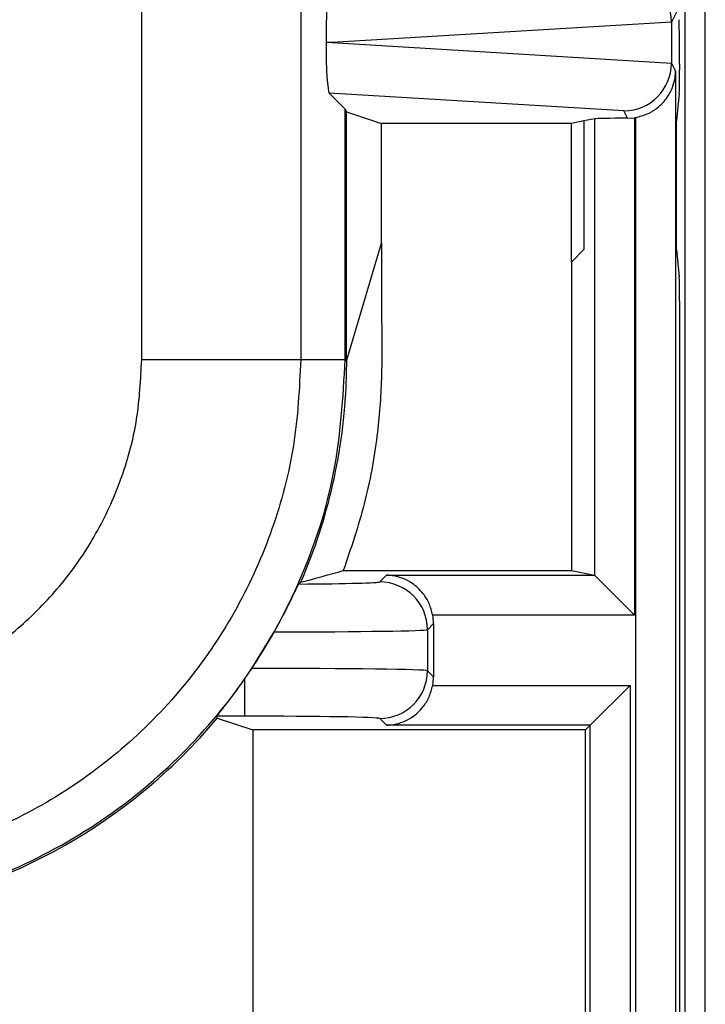
# Model space of a CAD drawing. Units: inches. Extents: x 0.5 to 8, y 0.3 to 10.7.
# Drawn here: x 2.6 to 2.7, y 5.2 to 5.4 of the extents above; entities that cross this region are included whole.
import ezdxf

# ---------------------------------------------------------------- set-up
doc = ezdxf.new("R2010")
doc.units = ezdxf.units.IN
doc.header["$MEASUREMENT"] = 0

msp = doc.modelspace()

# ---------------------------------------------------------------- linework, layer by layer
at = {"color": 7, "linetype": 'Continuous', "lineweight": 25}
for p, q in [((2.722492941630084, 5.736497021611931), (2.722492941630084, 5.00158888512893)), ((2.726797403572251, 5.001588885128847), (2.726797403572251, 5.736497021611762)), ((2.608711747454517, 5.286136493268281), (2.608711747455506, 5.374356400686613)), ((2.642040003960719, 5.374756577434229), (2.642040003960719, 5.286136493268281)), ((2.721116724970246, 5.359613576441473), (2.719699350160984, 5.356778610917016)), ((2.719699237425869, 5.356825368606493), (2.648639269848784, 5.352516706651103)), ((2.719699350160984, 5.356778610917016), (2.719699350160984, 5.348254802385191)), ((2.648639269848784, 5.352516706651103), (2.647335426286026, 5.352516706651103)), ((2.648639269848784, 5.352516706651103), (2.719699237425869, 5.348208044695713)), ((2.719699350160984, 5.348254802385191), (2.720549605489383, 5.346554162210662)), ((2.721379292557185, 5.347995764230125), (2.721379292557185, 5.346822378494325)), ((2.720549605489383, 5.346554162210662), (2.720549605489383, 5.092516706651104)), ((2.648003855978161, 5.341974079190993), (2.65135952635202, 5.338618408817134)), ((2.709711653602985, 5.338232478272182), (2.648003855978161, 5.341974079190993)), ((2.721339461201452, 5.341841405003866), (2.720768411811831, 5.336116516177424)), ((2.651359526352019, 5.286136493268281), (2.651359526352019, 5.338618408817134)), ((2.65135952635202, 5.338618408817134), (2.651650421945045, 5.338036573319527)), ((2.651650421945045, 5.338036573319527), (2.65898751104467, 5.335592864229577)), ((2.651650421945045, 5.285845597675257), (2.651650421945045, 5.338036573319527)), ((2.710479770776464, 5.336696126919439), (2.709711653602985, 5.338232478272182)), ((2.710479770776464, 5.336696126919439), (2.711931674458194, 5.336804487997525)), ((2.711931674458194, 5.336804487997525), (2.711931674458194, 5.232649818296551)), ((2.712216589463849, 5.092516706651104), (2.712216589463849, 5.336850545383554)), ((2.698754632651407, 5.335592864229577), (2.65898751104467, 5.335592864229577)), ((2.65898751104467, 5.310531374974442), (2.65898751104467, 5.335592864229577)), ((2.701379292557185, 5.336116516177424), (2.698754632651407, 5.335592864229577)), ((2.698754632651407, 5.306558713411992), (2.698754632651407, 5.335592864229577)), ((2.703630051974097, 5.336565570376867), (2.701379292557185, 5.336116516177424)), ((2.701379292557185, 5.336116516177424), (2.701379292557185, 5.30918337331777)), ((2.703630051974097, 5.240951440780666), (2.703630051974097, 5.336565570376867)), ((2.720768411811831, 5.30918337331777), (2.720768411811831, 5.336116516177424)), ((2.651650421945045, 5.285845597675257), (2.65898751104467, 5.310531374974442)), ((2.65898751104467, 5.310531374974442), (2.658987511044765, 5.294230842360578)), ((2.701379292557185, 5.30918337331777), (2.698754632651407, 5.306558713411992)), ((2.720768411811831, 5.30918337331777), (2.721339461201452, 5.303458484491327)), ((2.698754632651407, 5.306558713411992), (2.698754632651407, 5.24194444960133)), ((2.721379292557185, 5.298477511000868), (2.721379292557185, 5.00158888512893)), ((2.608711747454517, 5.286136493268281), (2.642040003960719, 5.286136493268281)), ((2.642040003960719, 5.286136493268281), (2.651359526352019, 5.286136493268281)), ((2.651359526352019, 5.286136493268281), (2.651650421945045, 5.285845597675257)), ((2.650954069854125, 5.241944449601428), (2.698754632651407, 5.24194444960133)), ((2.698754632651407, 5.24194444960133), (2.703579233209621, 5.240981882422872)), ((2.65858756185866, 5.239576338242081), (2.659993106039543, 5.240981882422961)), ((2.659993106039543, 5.240981882422961), (2.703579233209621, 5.240981882422872)), ((2.703630051974097, 5.240951440780666), (2.711931674458195, 5.232649818296551)), ((2.711931674458194, 5.232649818296551), (2.669683632695235, 5.232649818296639)), ((2.669848662724081, 5.230840485204392), (2.668586038810203, 5.229577861290517)), ((2.668586038810203, 5.229577861290517), (2.668586038810203, 5.220977704578948)), ((2.669848662724081, 5.230840485204392), (2.669848662724081, 5.219715080665071)), ((2.631793575007511, 5.221463236802861), (2.63647293639485, 5.229098474454746)), ((2.630258543829008, 5.21921106929489), (2.631793575007511, 5.221463236802861)), ((2.668586038810203, 5.220977704578948), (2.669848662724081, 5.219715080665071)), ((2.630258543829008, 5.21921106929489), (2.630258543829208, 5.211465156535205)), ((2.669683632695231, 5.217905747572805), (2.7110230251605, 5.217905747572805)), ((2.702690961034197, 5.209573683446501), (2.7110230251605, 5.217905747572805)), ((2.7110230251605, 5.217905747572805), (2.7110230251605, 5.092516706651104)), ((2.630258543829208, 5.211465156535205), (2.624489440582004, 5.211465156535205)), ((2.624535483203241, 5.211054825358003), (2.624523598195824, 5.211054825358003)), ((2.624535483203241, 5.211054825358003), (2.63199780363813, 5.208611116268053)), ((2.659993106039523, 5.209573683446501), (2.65858756185864, 5.210979227627384)), ((2.702690961034197, 5.209573683446501), (2.659993106039523, 5.209573683446501)), ((2.702690961034197, 5.209573683446501), (2.701728393855749, 5.208611116268053)), ((2.702690961034197, 5.092516706651104), (2.702690961034197, 5.209573683446501)), ((2.701728393855749, 5.208611116268053), (2.631997803638191, 5.208611116268053)), ((2.631997803638191, 5.208611116268053), (2.631997803638191, 5.122319147407578)), ((2.701728393855749, 5.020192462327552), (2.701728393855749, 5.208611116268053))]:
    msp.add_line(p, q, dxfattribs=at)
for centre, radius, start, end in [((2.658583994196935, 5.229574293628812), 0.0100020452495491, 0.02043701639474016, 89.9795629834908), ((2.658583994196934, 5.220981272240653), 0.01000204524954998, 270.0204370164006, 359.979562983601)]:
    msp.add_arc(centre, radius, start, end, dxfattribs=at)
for centre, major_axis, ratio, start_param, end_param in [((2.709711653602985, 5.35680245807846), (-0.005516356108995257, 0.00834909391430294), 0.9972461544018278, 4.132078419186292, 5.698046687918438), ((2.648007098941413, 5.353061053794026), (4.197464621347181e-05, 0.01002081649531661), 0.06689882351129561, 0.06735956285727648, 1.625424933737981), ((2.709386332572394, 5.356151766461761), (0.008848837397252394, 0.005674693417692111), 0.9334125480727778, 5.743802845098925, 5.748478604116807), ((2.721297841791138, 5.347995764230125), (0, 0.009333333333333194), 0.00872686779074274, 4.71238898038469, 6.265732014657408), ((2.648007098941413, 5.351972359508181), (-4.197464621391588e-05, 0.01002081649531661), 0.0668988235112956, 1.516167719851452, 3.07423309073186), ((2.709711653602985, 5.348230955223747), (0.005516356108995257, 0.008349093914302053), 0.9972461544018648, 3.726731272851, 5.292699541583092), ((2.709386332572395, 5.348881646840444), (0.008848837397251508, -0.005674693417691223), 0.933412548072887, 0.5347067030627994, 0.5393824620807698), ((2.721335658218231, 5.346822378494325), (0, 0.004999999999999893), 0.00872686779072059, 3.228859116200638, 4.71238898038469), ((2.710477135434949, 5.346699874955469), (0.004472714922462373, -0.008946111164839898), 0.9998096356151756, 5.965458148589382, 5.994320025858329), ((2.711931674458194, 5.336552892800628), (0.008333333333333304, 0), 0.01745506492817134, 1.745918498289085, 3.054326190984068), ((2.721335658218231, 5.298477511000868), (0, 0.004999999999999893), 0.00872686779072059, 4.71238898038469, 6.195918844571881), ((2.534979312800042, 5.285854482462772), (0.0825020736319373, -0.08250207363193685), 0.9999238504775729, 0.376860549865481, 0.7493922396823824), ((2.703566509145333, 5.232649818296569), (0, 0.00833333333333286), 0.08748866352592585, 6.195918844580233, 6.265732014659855), ((2.630258543829229, 5.239584969507285), (0.02833333333333288, -5.773159728050815e-14), 0.01745506492822799, 5.125179685452826, 6.265732014660707), ((2.550429775604147, 5.270404019658669), (0.1212133223099219, 0.03669656437061608), 0.5657972191755982, 5.378125324813548, 5.38329770275874), ((2.659847139443642, 5.230837438875517), (0.007073221891702897, 0.007073221891688242), 0.9996954598818941, 5.497939437030793, 5.679851876528743), ((2.630258543829208, 5.229586492555722), (0.0383333333333331, -5.861977570020825e-14), 0.01290156972955969, 4.875222193439798, 6.265732014661009), ((2.630258543829208, 5.220969073313802), (0.0383333333333331, 0), 0.01290156972955969, 0.01745329251786494, 1.53074132531772), ((2.659847139443642, 5.219718126993945), (0.007073221891695791, -0.007073221891695347), 0.9996954598818941, 0.6033334306499553, 0.7852458701499001), ((2.534979312800042, 5.285854482462772), (0.0825020736319373, -0.08250207363193685), 0.9999238504775729, 6.186010037311479, 6.372670629545103), ((2.460191048045351, 5.360642747217463), (-0.1403489018390025, 0.2270815590996023), 0.3819920286122632, 3.784591411406983, 3.786880763701581), ((2.630258543829208, 5.210970596362238), (0.02833333333333377, 0), 0.01745506492822744, 0.01745329251786506, 1.570796326794897), ((2.534979312800042, 5.285854482462772), (0.0825020736319373, -0.08250207363193685), 0.9999238504775729, 5.497825219993089, 6.186010037311479)]:
    msp.add_ellipse(centre, major_axis=major_axis, ratio=ratio, start_param=start_param, end_param=end_param, dxfattribs=at)
for points, knots in [([(2.712216589463849, 5.336850545383554), (2.713043470345489, 5.337061023153705), (2.714692260847605, 5.337480713288086), (2.717062877976056, 5.338968631820628), (2.719284480503636, 5.341381684282037), (2.720356227949435, 5.344107064850835), (2.720543679978345, 5.345956017268953), (2.720549430059926, 5.346536453654998), (2.720549605489383, 5.346554162210662)], [0, 0, 0, 0, 0.1545053148415489, 0.308081733770109, 0.5398057022972588, 0.8556575285195472, 0.9955962500764105, 1, 1, 1, 1]), ([(2.658987511044765, 5.294230842360559), (2.659027758773207, 5.290223857010108), (2.659108376364524, 5.282197726843065), (2.65811901857719, 5.269369661347819), (2.655664172617032, 5.255799980305571), (2.652531359375179, 5.246584302379234), (2.650954069854125, 5.24194444960141)], [0, 0, 0, 0, 0.2257193222985201, 0.4521236050390829, 0.7241585661539567, 1, 1, 1, 1]), ([(2.534697285942095, 5.212122047807308), (2.540186255604512, 5.212470988090673), (2.549836052109832, 5.213084437049962), (2.563025569383976, 5.217424563845039), (2.574165421554785, 5.223100981044245), (2.584172282406745, 5.230640056744793), (2.592798469269469, 5.239716336611269), (2.599753586653033, 5.250133069162153), (2.604860865301489, 5.261545074414614), (2.608087360104812, 5.273668694287426), (2.608503622677587, 5.28198064692879), (2.608711747454517, 5.286136493268281)], [0, 0, 0, 0, 0.1415052305938756, 0.248771037854075, 0.3560364754903576, 0.4634418360342463, 0.5708376126214414, 0.6781423815816826, 0.7854337680592789, 0.8927202393873083, 1, 1, 1, 1]), ([(2.642040003960719, 5.286136493268281), (2.641739097060073, 5.280112769033811), (2.641137270273751, 5.268065060623237), (2.636460897623346, 5.250488820331358), (2.629059567341725, 5.233939444997071), (2.618974795634135, 5.218827421821718), (2.606462766654711, 5.20565935673688), (2.59194624348459, 5.194717454432983), (2.57578225941698, 5.186482429503608), (2.556650934939961, 5.180185179418825), (2.542655353747751, 5.17929816060941), (2.534697301994533, 5.178793791302095)], [0, 0, 0, 0, 0.1072154179629727, 0.2144354625903944, 0.3217290220967783, 0.4290318080280198, 0.5364683414218666, 0.6439114823871616, 0.7512283829405976, 0.8585455383308531, 1, 1, 1, 1]), ([(2.534697301994533, 5.169474268910795), (2.542646836844678, 5.169944073686684), (2.558337320507552, 5.170871356137771), (2.580602905574399, 5.178122321729739), (2.600521251953595, 5.188942018439379), (2.617675647242662, 5.203158288995708), (2.631891920055779, 5.220312731603117), (2.642711605392927, 5.240231199860109), (2.649962469869557, 5.262496709004312), (2.650889733185795, 5.278187058698063), (2.651359526352019, 5.286136493268281)], [0, 0, 0, 0, 0.130121677274, 0.2568291214443049, 0.38012198637178, 0.4999999993036025, 0.6198796484346939, 0.7431730586295487, 0.869879957671888, 0.9999999999999999, 0.9999999999999999, 0.9999999999999999, 0.9999999999999999]), ([(2.651574962187267, 5.28165009951937), (2.651593226618491, 5.282210212934588), (2.651629755782612, 5.28333044901638), (2.651657368546778, 5.284844575380783), (2.651666201773649, 5.285527901820073), (2.651670571096614, 5.2858659067132)], [0, 0, 0, 0, 0.3357006110695127, 0.6714067668847138, 1, 1, 1, 1]), ([(2.642033261098258, 5.239500759965728), (2.642041585873431, 5.239503003866314), (2.645063380133708, 5.240317513059684), (2.648012787671999, 5.241132103392615), (2.650954069854115, 5.241944449601428)], [0, 0, 0, 0, 0.002754911306447885, 1, 1, 1, 1]), ([(2.669683632695235, 5.232649818296639), (2.669465784830563, 5.233479695541577), (2.669031425336258, 5.235134359731147), (2.667515604503172, 5.237512410694369), (2.665068172834924, 5.23973840572086), (2.662360357049862, 5.240785945244342), (2.660546136021671, 5.240971929067542), (2.660010814639099, 5.24098156370609), (2.659993106039543, 5.240981882422961)], [0, 0, 0, 0, 0.1560728405181057, 0.3111883615856024, 0.5463736920244964, 0.8662756546452144, 0.9955763566336259, 1, 1, 1, 1]), ([(2.63647293639485, 5.229098474454746), (2.637131655420303, 5.230297884004126), (2.638448993754557, 5.232696521536697), (2.640019955702246, 5.235837898622246), (2.641117030673008, 5.238124412719083), (2.641552609805254, 5.23902903504645), (2.641611748499856, 5.239113171824568), (2.641624947438205, 5.239131949989265)], [0, 0, 0, 0, 0.2334752297576465, 0.4669151161182989, 0.7009851412431296, 0.9332640209149761, 1, 1, 1, 1]), ([(2.624489440582004, 5.211465156535205), (2.62455463788908, 5.21156139961371), (2.624684774706729, 5.211753505216213), (2.625738694753039, 5.213092024028225), (2.627366559574122, 5.215202356185459), (2.629018623442936, 5.217444106899405), (2.629996565556383, 5.218837734231315), (2.630258543829008, 5.21921106929489)], [0, 0, 0, 0, 0.1929405122465691, 0.3851181189113062, 0.642677145618375, 0.904277745202702, 1, 1, 1, 1]), ([(2.659993106039523, 5.209573683446501), (2.66001081463908, 5.209574002163373), (2.660546136021644, 5.209583636801921), (2.662360357049849, 5.209769620625114), (2.665068172834904, 5.210817160148593), (2.667515604503158, 5.213043155175078), (2.669031425336249, 5.215421206138297), (2.669465784830557, 5.217075870327865), (2.669683632695231, 5.217905747572805)], [0, 0, 0, 0, 0.004423643366368319, 0.1337243453547709, 0.4536263079754875, 0.6888116384143912, 0.8439271594818907, 1, 1, 1, 1])]:
    msp.add_open_spline(points, degree=3, knots=knots, dxfattribs=at)

doc.saveas('drawing.dxf')
